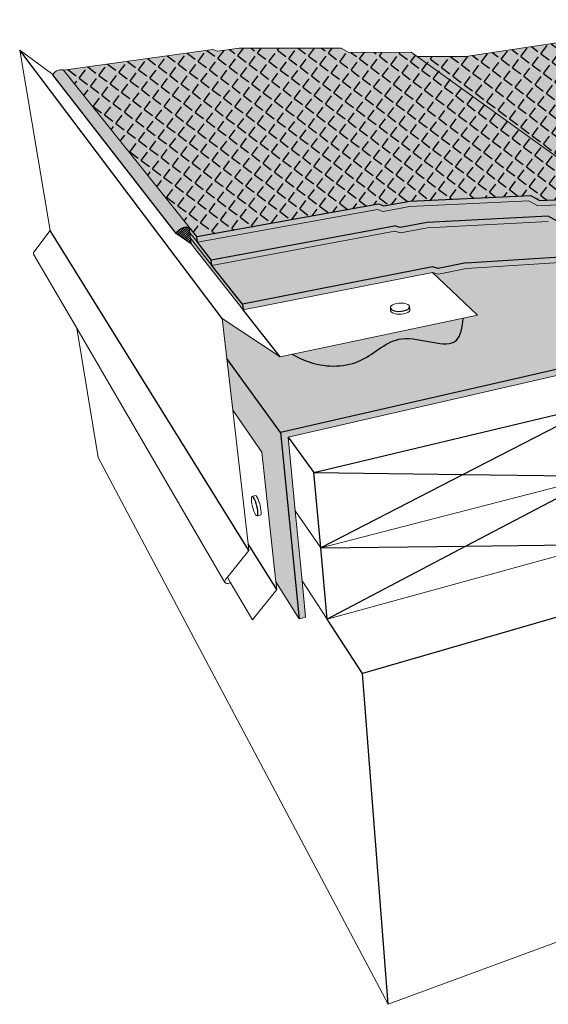
# Model space of a CAD drawing. Units: inches. Extents: x 1518.1 to 1573.8, y 1684.6 to 1722.9.
# Drawn here: x 1518.1 to 1538.6, y 1684.6 to 1722.9 of the extents above; entities that cross this region are included whole.
import ezdxf

# ---------------------------------------------------------------- set-up
doc = ezdxf.new("R2010")
doc.units = ezdxf.units.IN
doc.header["$MEASUREMENT"] = 0
for name, color, linetype in [('100 STATIC CONTENTS', 7, 'Continuous'), ('109.2     Flashing Foil-Film', 7, 'Continuous'), ('109.4     Flashing Granules', 7, 'Continuous'), ('111     Membrane Foil-Film', 7, 'Continuous'), ('113     Membrane Granules', 7, 'Continuous')]:
    doc.layers.add(name, color=color, linetype=linetype)
pattern_1 = [(323, (0, 0), (0.33099826, 0.43924953), [0.4, -0.15]), (53, (0, 0), (-0.43924953, 0.33099826), [0.4, -0.15])]
pattern_2 = [(347.5, (0, 0), (0.28710826, 0.25735883), [0, -0.304, 0, -0.34, 0, -0.325]), (317.5, (0, 0), (0.65989597, 0.09166258), [0, -0.164, 0, -0.274, 0, -0.105]), (277.5, (-0.15813, 0.18845), (0.40121338, -0.4763867), [0, -0.1, 0, -0.36, 0, -0.47]), (267.5, (-0.1581, 0.18845), (0.52092788, -0.34773352), [0, -0.05, 0, -0.236, 0, -0.27])]

msp = doc.modelspace()

# ---------------------------------------------------------------- hatches: boundary and pattern name
at = {"layer": '100 STATIC CONTENTS'}
h = msp.add_hatch(color=9, dxfattribs=at)
h.dxf.hatch_style = 1
h.paths.add_polyline_path([(1544.987, 1722.853), (1535.394, 1721.429), (1533.498, 1721.421), (1541.084, 1715.961), (1541.081, 1715.762), (1541.882, 1715.185), (1544.373, 1715.315), (1555.57, 1717.523)])
h.paths.add_polyline_path([(1533.498, 1721.421), (1533.265, 1721.589), (1530.848, 1721.582), (1530.548, 1721.752), (1526.586, 1721.745), (1525.751, 1721.629), (1525.567, 1721.693), (1519.764, 1720.89), (1524.644, 1714.79), (1524.938, 1714.423), (1531.995, 1715.694), (1532.211, 1715.626), (1533.215, 1715.808), (1537.912, 1716.017), (1538.253, 1715.83), (1541.084, 1715.961)])
h = msp.add_hatch(color=251, dxfattribs=at)
h.dxf.hatch_style = 1
h.paths.add_polyline_path([(1519.757, 1720.899), (1519.711, 1720.907), (1519.665, 1720.909), (1519.618, 1720.905), (1519.573, 1720.896), (1519.529, 1720.881), (1519.487, 1720.861), (1519.448, 1720.836), (1519.413, 1720.806), (1519.383, 1720.772), (1519.356, 1720.735), (1519.354, 1720.73), (1519.345, 1720.714), (1524.139, 1714.549), (1524.153, 1714.575), (1524.186, 1714.621), (1524.225, 1714.663), (1524.268, 1714.7), (1524.316, 1714.732), (1524.367, 1714.758), (1524.421, 1714.778), (1524.477, 1714.791), (1524.533, 1714.798), (1524.589, 1714.798), (1524.644, 1714.79)])
h.paths.add_polyline_path([(1524.671, 1714.575), (1524.644, 1714.79), (1524.589, 1714.798), (1524.533, 1714.798), (1524.477, 1714.791), (1524.421, 1714.778), (1524.367, 1714.758), (1524.316, 1714.732), (1524.268, 1714.7), (1524.225, 1714.663), (1524.186, 1714.621), (1524.153, 1714.575), (1524.139, 1714.549), (1524.724, 1714.146), (1524.697, 1714.36)])
h = msp.add_hatch(color=252, dxfattribs=at)
h.dxf.hatch_style = 1
h.paths.add_polyline_path([(1551.071, 1710.29), (1563.23, 1713.216), (1563.272, 1713.419), (1551.094, 1710.507), (1539.544, 1709.41), (1528.192, 1706.815), (1528.917, 1699.571), (1529.168, 1699.64), (1529.03, 1701.054), (1528.765, 1703.77), (1528.486, 1706.632), (1539.308, 1709.122), (1539.543, 1709.176)])
h.paths.add_polyline_path([(1526.103, 1709.69), (1526.335, 1707.686), (1527.473, 1706.048), (1528.013, 1701.01), (1528.917, 1699.571), (1528.192, 1706.815)])
h.paths.add_polyline_path([(1539.544, 1709.41), (1551.094, 1710.507), (1563.272, 1713.419), (1555.545, 1717.338), (1544.365, 1715.119), (1538.94, 1714.827), (1538.595, 1715.013), (1540.243, 1713.709), (1540.242, 1713.498), (1535.413, 1713.187), (1534.324, 1712.97), (1534.1, 1713.035), (1535.844, 1711.373), (1528.177, 1709.753), (1525.922, 1711.248), (1526.103, 1709.69), (1528.192, 1706.815)])
h.paths.add_polyline_path([(1540.242, 1713.498), (1540.243, 1713.709), (1535.406, 1713.405), (1534.315, 1713.189), (1534.091, 1713.255), (1526.721, 1711.8), (1526.746, 1711.574), (1534.1, 1713.035), (1534.324, 1712.97), (1535.413, 1713.187)], flags=17)
h.paths.add_polyline_path([(1538.595, 1715.013), (1533.905, 1714.767), (1532.852, 1714.569), (1532.633, 1714.636), (1525.531, 1713.306), (1526.721, 1711.8), (1534.091, 1713.255), (1534.315, 1713.189), (1535.406, 1713.405), (1540.243, 1713.709)])
h.paths.add_polyline_path([(1538.595, 1715.013), (1538.94, 1714.827), (1544.365, 1715.119), (1555.545, 1717.338), (1555.57, 1717.523), (1544.373, 1715.315), (1538.939, 1715.031), (1538.594, 1715.218), (1533.895, 1714.979), (1532.84, 1714.782), (1532.621, 1714.849), (1525.505, 1713.526), (1525.531, 1713.306), (1532.633, 1714.636), (1532.852, 1714.569), (1533.905, 1714.767)])
h.paths.add_polyline_path([(1537.841, 1715.809), (1538.183, 1715.623), (1541.081, 1715.762), (1541.084, 1715.961), (1538.253, 1715.83), (1537.912, 1716.017), (1533.215, 1715.808), (1532.211, 1715.626), (1531.995, 1715.694), (1524.938, 1714.423), (1524.965, 1714.205), (1531.958, 1715.474), (1532.174, 1715.407), (1533.212, 1715.596)])
h.paths.add_polyline_path([(1524.671, 1714.575), (1524.697, 1714.36), (1525.531, 1713.306), (1525.505, 1713.526), (1524.965, 1714.205)])
h.paths.add_polyline_path([(1524.938, 1714.423), (1524.644, 1714.79), (1524.671, 1714.575), (1524.965, 1714.205)])
h.paths.add_polyline_path([(1524.697, 1714.36), (1524.724, 1714.146), (1526.746, 1711.574), (1526.721, 1711.8), (1525.531, 1713.306)])
h = msp.add_hatch(color=251, dxfattribs=at)
h.dxf.hatch_style = 1
h.paths.add_polyline_path([(1532.621, 1714.849), (1532.84, 1714.782), (1533.895, 1714.979), (1538.594, 1715.218), (1538.939, 1715.031), (1541.882, 1715.185), (1541.081, 1715.762), (1538.183, 1715.623), (1537.841, 1715.809), (1533.212, 1715.596), (1532.174, 1715.407), (1531.958, 1715.474), (1524.965, 1714.205), (1525.505, 1713.526)])
h = msp.add_hatch(dxfattribs=at)
h.set_pattern_fill('ANSI31', scale=0.5)
h.set_pattern_definition([(45, (-79.55222, -3.43288), (-0.0441941738, 0.0441941738), [])])
h.paths.add_polyline_path([(1524.671, 1714.575), (1524.644, 1714.79), (1524.589, 1714.798), (1524.533, 1714.798), (1524.477, 1714.791), (1524.421, 1714.778), (1524.367, 1714.758), (1524.316, 1714.732), (1524.268, 1714.7), (1524.225, 1714.663), (1524.186, 1714.621), (1524.153, 1714.575), (1524.139, 1714.549), (1524.724, 1714.146), (1524.697, 1714.36)])
h = msp.add_hatch(color=251, dxfattribs=at)
h.dxf.hatch_style = 1
edge = h.paths.add_edge_path()
edge.add_spline(control_points=[(1528.644, 1709.852), (1528.876, 1709.729), (1529.707, 1709.329), (1531.405, 1709.348), (1532.806, 1710.964), (1535.073, 1709.805), (1535.256, 1710.892), (1535.29, 1711.256)], knot_values=[0.297468, 0.297468, 0.297468, 0.297468, 1.085274, 3.065818, 4.830249, 6.951129, 7.884709, 7.884709, 7.884709, 7.884709], degree=3, periodic=0)
edge.add_line((1535.29, 1711.256), (1528.644, 1709.852))
at = {"layer": '109.2     Flashing Foil-Film'}
h = msp.add_hatch(dxfattribs=at)
h.set_pattern_fill('ANGLE', scale=2, angle=323)
h.set_pattern_definition(pattern_1)
h.paths.add_polyline_path([(1533.498, 1721.421), (1533.265, 1721.589), (1530.848, 1721.582), (1530.548, 1721.752), (1526.586, 1721.745), (1525.751, 1721.629), (1525.567, 1721.693), (1519.764, 1720.89), (1524.644, 1714.79), (1524.938, 1714.423), (1531.995, 1715.694), (1532.211, 1715.626), (1533.215, 1715.808), (1537.912, 1716.017), (1538.253, 1715.83), (1541.084, 1715.961)])
at = {"layer": '109.4     Flashing Granules'}
h = msp.add_hatch(dxfattribs=at)
h.set_pattern_fill('AR-SAND', scale=0.2, angle=310)
h.set_pattern_definition(pattern_2)
h.paths.add_polyline_path([(1533.498, 1721.421), (1533.265, 1721.589), (1530.848, 1721.582), (1530.548, 1721.752), (1526.586, 1721.745), (1525.751, 1721.629), (1525.567, 1721.693), (1519.764, 1720.89), (1524.644, 1714.79), (1524.938, 1714.423), (1531.995, 1715.694), (1532.211, 1715.626), (1533.215, 1715.808), (1537.912, 1716.017), (1538.253, 1715.83), (1541.084, 1715.961)])
at = {"layer": '111     Membrane Foil-Film'}
h = msp.add_hatch(dxfattribs=at)
h.set_pattern_fill('ANGLE', scale=2, angle=323)
h.set_pattern_definition(pattern_1)
h.paths.add_polyline_path([(1544.987, 1722.853), (1535.394, 1721.429), (1533.498, 1721.421), (1541.084, 1715.961), (1541.081, 1715.762), (1541.882, 1715.185), (1544.373, 1715.315), (1555.57, 1717.523)])
at = {"layer": '113     Membrane Granules'}
h = msp.add_hatch(dxfattribs=at)
h.set_pattern_fill('AR-SAND', scale=0.2, angle=310)
h.set_pattern_definition(pattern_2)
h.paths.add_polyline_path([(1544.987, 1722.853), (1535.394, 1721.429), (1533.498, 1721.421), (1541.084, 1715.961), (1541.081, 1715.762), (1541.882, 1715.185), (1544.373, 1715.315), (1555.57, 1717.523)])

# ---------------------------------------------------------------- linework, layer by layer
at = {"layer": '100 STATIC CONTENTS', "lineweight": 9}
for p, q in [((1544.987, 1722.853), (1535.394, 1721.429)), ((1519.354, 1720.73), (1518.062, 1721.664)), ((1518.062, 1721.664), (1519.248, 1714.656)), ((1519.764, 1720.89), (1525.567, 1721.693)), ((1525.567, 1721.693), (1525.751, 1721.629)), ((1525.751, 1721.629), (1526.586, 1721.745)), ((1526.586, 1721.745), (1530.548, 1721.752)), ((1530.548, 1721.752), (1530.848, 1721.582)), ((1530.848, 1721.582), (1533.265, 1721.589)), ((1533.498, 1721.421), (1533.265, 1721.589)), ((1533.498, 1721.421), (1535.394, 1721.429)), ((1541.084, 1715.961), (1533.498, 1721.421)), ((1519.448, 1720.836), (1519.487, 1720.861)), ((1519.487, 1720.861), (1519.529, 1720.881)), ((1519.529, 1720.881), (1519.573, 1720.896)), ((1519.573, 1720.896), (1519.618, 1720.905)), ((1519.618, 1720.905), (1519.665, 1720.909)), ((1519.665, 1720.909), (1519.711, 1720.907)), ((1519.711, 1720.907), (1519.757, 1720.899)), ((1519.764, 1720.89), (1519.757, 1720.899)), ((1524.644, 1714.79), (1519.764, 1720.89)), ((1519.345, 1720.714), (1519.354, 1720.73)), ((1519.354, 1720.73), (1519.356, 1720.735)), ((1519.356, 1720.735), (1519.383, 1720.772)), ((1519.383, 1720.772), (1519.413, 1720.806)), ((1519.413, 1720.806), (1519.448, 1720.836)), ((1532.174, 1715.407), (1533.212, 1715.596)), ((1533.212, 1715.596), (1537.841, 1715.809)), ((1537.841, 1715.809), (1538.183, 1715.623)), ((1538.183, 1715.623), (1541.081, 1715.762)), ((1524.965, 1714.205), (1531.958, 1715.474)), ((1531.958, 1715.474), (1532.174, 1715.407)), ((1524.644, 1714.79), (1524.671, 1714.575)), ((1532.852, 1714.569), (1533.905, 1714.767)), ((1533.905, 1714.767), (1538.595, 1715.013)), ((1519.248, 1714.656), (1518.61, 1713.825)), ((1524.697, 1714.36), (1524.671, 1714.575)), ((1524.965, 1714.205), (1524.671, 1714.575)), ((1525.531, 1713.306), (1524.697, 1714.36)), ((1524.697, 1714.36), (1524.724, 1714.146)), ((1525.531, 1713.306), (1532.633, 1714.636)), ((1532.633, 1714.636), (1532.852, 1714.569)), ((1526.746, 1711.574), (1524.724, 1714.146)), ((1518.593, 1713.784), (1518.599, 1713.806)), ((1518.594, 1713.762), (1518.593, 1713.784)), ((1518.601, 1713.742), (1518.594, 1713.762)), ((1518.599, 1713.806), (1518.61, 1713.825)), ((1520.276, 1710.869), (1518.601, 1713.742)), ((1526.721, 1711.8), (1534.091, 1713.255)), ((1535.413, 1713.187), (1540.242, 1713.498)), ((1526.746, 1711.574), (1534.1, 1713.035)), ((1535.844, 1711.373), (1534.1, 1713.035)), ((1534.324, 1712.97), (1534.1, 1713.035)), ((1534.324, 1712.97), (1535.413, 1713.187)), ((1526.746, 1711.574), (1526.721, 1711.8)), ((1532.466, 1711.692), (1532.464, 1711.65)), ((1532.493, 1711.733), (1532.466, 1711.692)), ((1532.543, 1711.77), (1532.493, 1711.733)), ((1532.613, 1711.801), (1532.543, 1711.77)), ((1532.698, 1711.825), (1532.613, 1711.801)), ((1532.792, 1711.838), (1532.698, 1711.825)), ((1532.89, 1711.841), (1532.792, 1711.838)), ((1532.983, 1711.833), (1532.89, 1711.841)), ((1533.067, 1711.815), (1532.983, 1711.833)), ((1533.136, 1711.788), (1533.067, 1711.815)), ((1533.184, 1711.753), (1533.136, 1711.788)), ((1533.208, 1711.713), (1533.184, 1711.753)), ((1533.214, 1711.6), (1533.208, 1711.713)), ((1528.177, 1709.753), (1535.844, 1711.373)), ((1532.471, 1711.536), (1532.464, 1711.65)), ((1532.471, 1711.536), (1532.495, 1711.497)), ((1532.495, 1711.497), (1532.542, 1711.462)), ((1532.542, 1711.462), (1532.611, 1711.434)), ((1532.611, 1711.434), (1532.695, 1711.415)), ((1532.695, 1711.415), (1532.789, 1711.407)), ((1532.789, 1711.407), (1532.887, 1711.41)), ((1532.887, 1711.41), (1532.983, 1711.424)), ((1532.983, 1711.424), (1533.068, 1711.447)), ((1533.068, 1711.447), (1533.138, 1711.479)), ((1533.138, 1711.479), (1533.187, 1711.517)), ((1533.187, 1711.517), (1533.213, 1711.558)), ((1533.213, 1711.558), (1533.214, 1711.6)), ((1525.922, 1711.248), (1528.177, 1709.753)), ((1525.922, 1711.248), (1526.103, 1709.69)), ((1521.109, 1705.845), (1520.276, 1710.869)), ((1526.036, 1700.991), (1520.276, 1710.869)), ((1526.103, 1709.69), (1526.335, 1707.686)), ((1539.308, 1709.122), (1528.486, 1706.632)), ((1527.473, 1706.048), (1526.335, 1707.686)), ((1526.335, 1707.686), (1526.939, 1702.482)), ((1528.486, 1706.632), (1528.765, 1703.77)), ((1527.473, 1706.048), (1528.013, 1701.01)), ((1532.375, 1684.595), (1521.109, 1705.845)), ((1529.753, 1702.334), (1540.569, 1705.119)), ((1527.065, 1704.275), (1527.062, 1704.213)), ((1527.062, 1704.213), (1527.068, 1704.134)), ((1527.076, 1704.315), (1527.065, 1704.275)), ((1527.068, 1704.134), (1527.081, 1704.042)), ((1527.095, 1704.33), (1527.076, 1704.315)), ((1527.081, 1704.042), (1527.102, 1703.944)), ((1527.221, 1704.36), (1527.095, 1704.33)), ((1527.246, 1704.349), (1527.221, 1704.36)), ((1527.276, 1704.313), (1527.246, 1704.349)), ((1527.309, 1704.254), (1527.276, 1704.313)), ((1527.342, 1704.177), (1527.309, 1704.254)), ((1527.369, 1704.096), (1527.342, 1704.177)), ((1527.373, 1704.085), (1527.369, 1704.096)), ((1527.4, 1703.987), (1527.373, 1704.085)), ((1527.102, 1703.944), (1527.129, 1703.847)), ((1527.129, 1703.847), (1527.16, 1703.756)), ((1527.16, 1703.756), (1527.192, 1703.679)), ((1527.192, 1703.679), (1527.225, 1703.62)), ((1527.417, 1703.904), (1527.4, 1703.987)), ((1527.421, 1703.888), (1527.417, 1703.904)), ((1527.434, 1703.796), (1527.421, 1703.888)), ((1527.425, 1703.616), (1527.436, 1703.655)), ((1527.44, 1703.716), (1527.434, 1703.796)), ((1527.436, 1703.655), (1527.44, 1703.716)), ((1528.765, 1703.77), (1529.753, 1702.334)), ((1528.765, 1703.77), (1529.03, 1701.054)), ((1527.225, 1703.62), (1527.255, 1703.583)), ((1527.255, 1703.583), (1527.28, 1703.571)), ((1527.405, 1703.602), (1527.28, 1703.571)), ((1527.405, 1703.602), (1527.425, 1703.616)), ((1526.967, 1702.234), (1526.129, 1701.19)), ((1526.939, 1702.482), (1526.967, 1702.234)), ((1530, 1699.564), (1540.535, 1702.456)), ((1526.029, 1701.044), (1526.038, 1701.071)), ((1526.029, 1701.016), (1526.029, 1701.044)), ((1526.036, 1700.991), (1526.029, 1701.016)), ((1526.051, 1700.969), (1526.036, 1700.991)), ((1526.038, 1701.071), (1526.055, 1701.098)), ((1526.073, 1700.953), (1526.051, 1700.969)), ((1526.129, 1701.19), (1526.055, 1701.098)), ((1526.243, 1700.997), (1526.129, 1701.19)), ((1526.192, 1700.957), (1526.162, 1700.945)), ((1526.22, 1700.974), (1526.192, 1700.957)), ((1526.243, 1700.997), (1526.22, 1700.974)), ((1527.099, 1699.539), (1526.243, 1700.997)), ((1528.917, 1699.571), (1528.013, 1701.01)), ((1528.013, 1701.01), (1528.045, 1700.71)), ((1529.03, 1701.054), (1530, 1699.564)), ((1529.03, 1701.054), (1529.168, 1699.64)), ((1526.1, 1700.943), (1526.073, 1700.953)), ((1526.13, 1700.94), (1526.1, 1700.943)), ((1526.162, 1700.945), (1526.13, 1700.94)), ((1528.045, 1700.71), (1527.099, 1699.539)), ((1529.168, 1699.64), (1528.917, 1699.571)), ((1541.904, 1688.113), (1532.375, 1684.595))]:
    msp.add_line(p, q, dxfattribs=at)
at = {"layer": '100 STATIC CONTENTS'}
for p, q in [((1525.922, 1711.248), (1518.062, 1721.664)), ((1524.139, 1714.549), (1519.345, 1720.714)), ((1533.215, 1715.808), (1537.912, 1716.017)), ((1537.912, 1716.017), (1538.253, 1715.83)), ((1538.253, 1715.83), (1541.084, 1715.961)), ((1524.938, 1714.423), (1531.995, 1715.694)), ((1531.995, 1715.694), (1532.211, 1715.626)), ((1532.211, 1715.626), (1533.215, 1715.808)), ((1538.594, 1715.218), (1533.895, 1714.979)), ((1538.939, 1715.031), (1538.594, 1715.218)), ((1524.268, 1714.7), (1524.316, 1714.732)), ((1524.316, 1714.732), (1524.367, 1714.758)), ((1524.367, 1714.758), (1524.421, 1714.778)), ((1524.421, 1714.778), (1524.477, 1714.791)), ((1524.477, 1714.791), (1524.533, 1714.798)), ((1524.533, 1714.798), (1524.589, 1714.798)), ((1524.589, 1714.798), (1524.644, 1714.79)), ((1524.938, 1714.423), (1524.644, 1714.79)), ((1525.505, 1713.526), (1532.621, 1714.849)), ((1532.84, 1714.782), (1532.621, 1714.849)), ((1533.895, 1714.979), (1532.84, 1714.782)), ((1526.967, 1702.234), (1519.248, 1714.656)), ((1524.139, 1714.549), (1524.153, 1714.575)), ((1524.724, 1714.146), (1524.139, 1714.549)), ((1524.153, 1714.575), (1524.186, 1714.621)), ((1524.186, 1714.621), (1524.225, 1714.663)), ((1524.225, 1714.663), (1524.268, 1714.7)), ((1524.965, 1714.205), (1524.938, 1714.423)), ((1525.505, 1713.526), (1524.965, 1714.205)), ((1535.406, 1713.405), (1540.243, 1713.709)), ((1525.531, 1713.306), (1525.505, 1713.526)), ((1526.721, 1711.8), (1525.531, 1713.306)), ((1534.091, 1713.255), (1526.721, 1711.8)), ((1534.315, 1713.189), (1534.091, 1713.255)), ((1535.406, 1713.405), (1534.315, 1713.189)), ((1526.721, 1711.8), (1526.746, 1711.574)), ((1533.181, 1711.63), (1533.207, 1711.672)), ((1533.207, 1711.672), (1533.208, 1711.713)), ((1528.177, 1709.753), (1526.746, 1711.574)), ((1532.464, 1711.65), (1532.488, 1711.61)), ((1532.488, 1711.61), (1532.536, 1711.575)), ((1532.536, 1711.575), (1532.604, 1711.547)), ((1532.604, 1711.547), (1532.688, 1711.529)), ((1532.688, 1711.529), (1532.783, 1711.521)), ((1532.783, 1711.521), (1532.881, 1711.524)), ((1532.881, 1711.524), (1532.976, 1711.537)), ((1532.976, 1711.537), (1533.062, 1711.561)), ((1533.062, 1711.561), (1533.132, 1711.593)), ((1533.132, 1711.593), (1533.181, 1711.63)), ((1528.192, 1706.815), (1526.103, 1709.69)), ((1539.544, 1709.41), (1528.192, 1706.815)), ((1529.491, 1705.257), (1540.604, 1707.921)), ((1540.604, 1707.921), (1535.29, 1705.185)), ((1528.192, 1706.815), (1528.917, 1699.571)), ((1528.486, 1706.632), (1529.491, 1705.257)), ((1529.753, 1702.334), (1529.491, 1705.257)), ((1529.491, 1705.257), (1535.29, 1705.185)), ((1535.29, 1705.185), (1529.753, 1702.334)), ((1535.29, 1705.185), (1540.569, 1705.119)), ((1540.569, 1705.119), (1535.391, 1702.398)), ((1527.12, 1704.319), (1527.095, 1704.33)), ((1527.15, 1704.283), (1527.12, 1704.319)), ((1527.183, 1704.224), (1527.15, 1704.283)), ((1527.216, 1704.146), (1527.183, 1704.224)), ((1527.247, 1704.055), (1527.216, 1704.146)), ((1527.274, 1703.956), (1527.247, 1704.055)), ((1527.295, 1703.857), (1527.274, 1703.956)), ((1527.309, 1703.765), (1527.295, 1703.857)), ((1527.314, 1703.685), (1527.309, 1703.765)), ((1527.311, 1703.624), (1527.314, 1703.685)), ((1527.28, 1703.571), (1527.299, 1703.585)), ((1527.299, 1703.585), (1527.311, 1703.624)), ((1528.045, 1700.71), (1526.939, 1702.482)), ((1529.753, 1702.334), (1535.391, 1702.398)), ((1530, 1699.564), (1529.753, 1702.334)), ((1535.391, 1702.398), (1530, 1699.564)), ((1535.391, 1702.398), (1540.535, 1702.456)), ((1542.274, 1700.606), (1531.377, 1697.452)), ((1531.377, 1697.452), (1530, 1699.564)), ((1532.375, 1684.595), (1531.377, 1697.452))]:
    msp.add_line(p, q, dxfattribs=at)
msp.add_open_spline([(1528.644, 1709.852), (1528.876, 1709.729), (1529.707, 1709.329), (1531.405, 1709.348), (1532.806, 1710.964), (1535.073, 1709.805), (1535.256, 1710.892), (1535.29, 1711.256)], degree=3, knots=[0.297468, 0.297468, 0.297468, 0.297468, 1.085274, 3.065818, 4.830249, 6.951129, 7.884709, 7.884709, 7.884709, 7.884709], dxfattribs=at)

doc.saveas('drawing.dxf')
